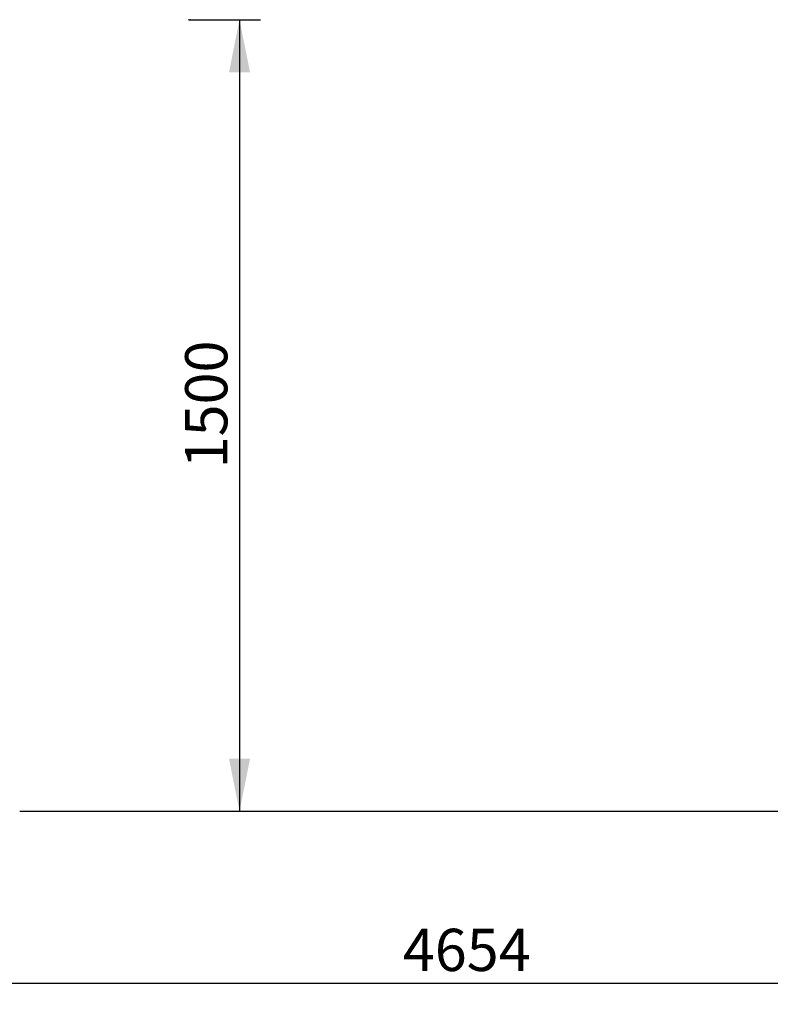
# Model space of a CAD drawing. Units: millimetres. Extents: x -699 to 4380, y 1298 to 5754.
# Drawn here: x 1226 to 2650, y 1298 to 3163 of the extents above; entities that cross this region are included whole.
import ezdxf

# ---------------------------------------------------------------- set-up
doc = ezdxf.new("R2010")
doc.units = ezdxf.units.MM
doc.header["$LTSCALE"] = 20
doc.header["$PDSIZE"] = -1
doc.layers.add('THICK_LINE', color=7, linetype='Continuous', lineweight=25)
doc.styles.add('SLDTEXTSTYLE0', font='TXT', dxfattribs={"width": 0.605})
doc.dimstyles.new('SLDDIMSTYLE0', dxfattribs={"dimtxt": 80, "dimasz": 100, "dimexe": 0, "dimexo": 0.0625, "dimgap": 20, "dimtad": 2, "dimdec": 1, "dimrnd": 1e-09, "dimzin": 12, "dimdsep": 46, "dimtxsty": 'SLDTEXTSTYLE0', "dimsah": 1, "dimcen": 0.09, "dimadec": 0, "dimazin": 3, "dimtfac": 1, "dimtofl": 0, "dimtmove": 0, "dimatfit": 3, "dimfxl": 0, "dimfrac": 2, "dimtolj": 1, "dimtzin": 12, "dimarcsym": 0})
doc.dimstyles.new('SLDDIMSTYLE2', dxfattribs={"dimtxt": 80, "dimasz": 100, "dimexe": 0, "dimexo": 0.0625, "dimgap": 20, "dimtad": 2, "dimdec": 0, "dimrnd": 1e-09, "dimzin": 12, "dimdsep": 46, "dimtxsty": 'SLDTEXTSTYLE0', "dimsah": 1, "dimcen": 0.09, "dimadec": 0, "dimazin": 3, "dimtfac": 1, "dimtofl": 0, "dimtmove": 0, "dimatfit": 3, "dimfxl": 0, "dimfrac": 2, "dimtolj": 1, "dimtzin": 12, "dimarcsym": 0})

# ---------------------------------------------------------------- blocks, each defined once
blk = doc.blocks.new('_D_3')
at = {"layer": 'THICK_LINE', "color": 7}
for p, q in [((1549.7, 3163.4), (1683.1, 3163.4)), ((1643.1, 3163.4), (1643.1, 1663.4))]:
    blk.add_line(p, q, dxfattribs=at)
for points in [[(1643.1, 3163.4), (1623.1, 3063.4), (1663.1, 3063.4)], [(1643.1, 1663.4), (1663.1, 1763.4), (1623.1, 1763.4)]]:
    blk.add_solid(points, dxfattribs=at)
at = {"layer": 'THICK_LINE', "color": 7, "insert": (1540, 2313.2), "char_height": 80, "attachment_point": 1, "rotation": 90, "style": 'SLDTEXTSTYLE0'}
blk.add_mtext('1500', dxfattribs=at)
blk = doc.blocks.new('_D_5')
at = {"layer": 'THICK_LINE', "color": 7}
for p, q in [((-273.8, 3163.4), (-273.8, 1297.7)), ((4379.8, 3163.4), (4379.8, 1297.7)), ((-273.8, 1337.7), (4379.8, 1337.7))]:
    blk.add_line(p, q, dxfattribs=at)
for points in [[(-273.8, 1337.7), (-173.8, 1317.7), (-173.8, 1357.7)], [(4379.8, 1337.7), (4279.8, 1357.7), (4279.8, 1317.7)]]:
    blk.add_solid(points, dxfattribs=at)
at = {"layer": 'THICK_LINE', "color": 7, "insert": (1952.8, 1440.8), "char_height": 80, "attachment_point": 1, "style": 'SLDTEXTSTYLE0'}
blk.add_mtext('4654', dxfattribs=at)

msp = doc.modelspace()

# ---------------------------------------------------------------- linework, layer by layer
at = {"color": 7, "linetype": 'Continuous', "lineweight": 25, "flags": 128}
msp.add_lwpolyline([(1545.92, 3163.7), (1547.32, 3163.34), (1548.71, 3163.26), (1549.62, 3163.41)], dxfattribs=at)
at = {"layer": 'THICK_LINE', "color": 7}
msp.add_line((1226.25, 1663.38), (2879.77, 1663.38), dxfattribs=at)
msp.add_point((1549.67, 3163.38), dxfattribs=at)

# ---------------------------------------------------------------- dimensions: what is measured, and where the dimension line sits
for base, p1, p2, angle, dimstyle, picture, middle in [((4379.77, 1337.69), (-273.75, 3163.38), (4379.77, 3163.38), 0, 'SLDDIMSTYLE2', '_D_5', (2053.01, 1337.69)), ((1643.11, 1663.38), (1549.67, 3163.38), (1226.25, 1663.38), 90, 'SLDDIMSTYLE0', '_D_3', (1643.11, 2413.38))]:
    dim = msp.add_linear_dim(base=base, p1=p1, p2=p2, angle=angle, dimstyle=dimstyle, dxfattribs=at)
    dim.commit()
    dim.dimension.update_dxf_attribs({"geometry": picture, "text_midpoint": middle, "dimtype": 160})

doc.saveas('drawing.dxf')
